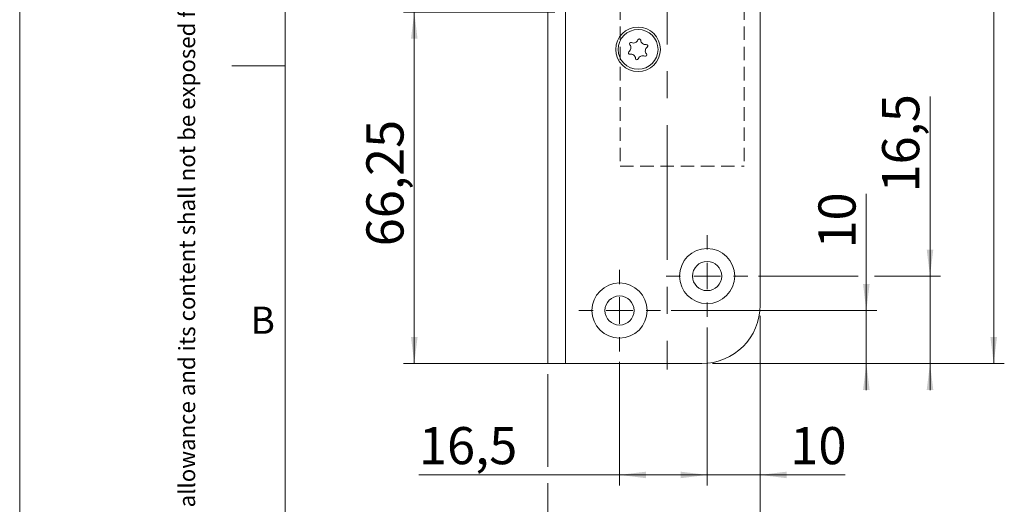
# Model space of a CAD drawing. Units: millimetres. Extents: x 0 to 210, y 0 to 297.
# Drawn here: x 0 to 93, y 64 to 109 of the extents above; entities that cross this region are included whole.
import ezdxf

# ---------------------------------------------------------------- set-up
doc = ezdxf.new("R2010")
doc.units = ezdxf.units.MM
doc.linetypes.add('CENTERX2', pattern=[20.32, 12.7, -2.54, 2.54, -2.54])
doc.linetypes.add('HIDDEN', pattern=[1.905, 1.27, -0.635])
doc.styles.add('SLDTEXTSTYLE0', font='TXT', dxfattribs={"width": 0.75})
doc.dimstyles.new('SLDDIMSTYLE0', dxfattribs={"dimtxt": 3.5, "dimasz": 2.5, "dimexe": 0, "dimexo": 0.0625, "dimgap": 0.875, "dimtad": 1, "dimlfac": 2, "dimrnd": 1e-09, "dimzin": 12, "dimdsep": 46, "dimtxsty": 'SLDTEXTSTYLE0', "dimsah": 1, "dimcen": 0.09, "dimadec": 0, "dimazin": 3, "dimtfac": 1, "dimtofl": 0, "dimtmove": 0, "dimatfit": 3, "dimfxl": 0, "dimfrac": 2, "dimtolj": 1, "dimtzin": 12, "dimarcsym": 0})
doc.dimstyles.new('SLDDIMSTYLE1', dxfattribs={"dimtxt": 3.5, "dimasz": 2.5, "dimexe": 0, "dimexo": 0.0625, "dimgap": 0.875, "dimtad": 1, "dimlfac": 2, "dimrnd": 1e-09, "dimzin": 12, "dimdsep": 46, "dimtxsty": 'SLDTEXTSTYLE0', "dimsah": 1, "dimcen": 0.09, "dimadec": 0, "dimazin": 3, "dimtfac": 1, "dimtmove": 0, "dimatfit": 0, "dimfxl": 0, "dimfrac": 2, "dimtolj": 1, "dimtzin": 12, "dimarcsym": 0})

# ---------------------------------------------------------------- blocks, each defined once
blk = doc.blocks.new('_D')
at = {"color": 7, "linetype": 'Continuous', "lineweight": 0}
for p, q in [((50.413, 110.061), (36.175, 110.061)), ((37.175, 76.936), (37.175, 110.061)), ((50.413, 76.936), (36.175, 76.936))]:
    blk.add_line(p, q, dxfattribs=at)
for points in [[(37.175, 110.061), (36.865, 107.561), (37.485, 107.561)], [(37.175, 76.936), (37.485, 79.436), (36.865, 79.436)]]:
    blk.add_solid(points, dxfattribs=at)
at = {"color": 7, "linetype": 'Continuous', "lineweight": 0, "insert": (32.663, 87.991), "char_height": 3.5, "attachment_point": 1, "rotation": 90, "style": 'SLDTEXTSTYLE0'}
blk.add_mtext('66,25', dxfattribs=at)
blk = doc.blocks.new('_D_4')
at = {"color": 7, "linetype": 'Continuous', "lineweight": 0}
for p, q in [((69.763, 81.436), (69.763, 77.698)), ((69.763, 76.174), (69.763, 55.586)), ((49.763, 75.936), (49.763, 67.198)), ((49.763, 65.674), (49.763, 55.586)), ((69.763, 56.586), (49.763, 56.586))]:
    blk.add_line(p, q, dxfattribs=at)
for points in [[(49.763, 56.586), (52.263, 56.276), (52.263, 56.896)], [(69.763, 56.586), (67.263, 56.896), (67.263, 56.276)]]:
    blk.add_solid(points, dxfattribs=at)
at = {"color": 7, "linetype": 'Continuous', "lineweight": 0, "insert": (57.177, 61.098), "char_height": 3.5, "attachment_point": 1, "style": 'SLDTEXTSTYLE0'}
blk.add_mtext('40', dxfattribs=at)
blk = doc.blocks.new('_D_5')
at = {"color": 7, "linetype": 'Continuous', "lineweight": 0}
for p, q in [((65.263, 199.436), (92.763, 199.436)), ((91.763, 76.936), (91.763, 199.436)), ((65.263, 76.936), (92.763, 76.936))]:
    blk.add_line(p, q, dxfattribs=at)
for points in [[(91.763, 199.436), (91.453, 196.936), (92.073, 196.936)], [(91.763, 76.936), (92.073, 79.436), (91.453, 79.436)]]:
    blk.add_solid(points, dxfattribs=at)
at = {"color": 7, "linetype": 'Continuous', "lineweight": 0, "insert": (87.251, 133.393), "char_height": 3.5, "attachment_point": 1, "rotation": 90, "style": 'SLDTEXTSTYLE0'}
blk.add_mtext('245', dxfattribs=at)
blk = doc.blocks.new('_D_6')
at = {"color": 7, "linetype": 'Continuous', "lineweight": 0}
for p, q in [((85.763, 85.186), (85.763, 102.116)), ((69.613, 85.186), (79.001, 85.186)), ((80.525, 85.186), (86.763, 85.186)), ((85.763, 76.936), (85.763, 85.186)), ((65.263, 76.936), (69.001, 76.936)), ((70.525, 76.936), (86.763, 76.936)), ((85.763, 76.936), (85.763, 74.436))]:
    blk.add_line(p, q, dxfattribs=at)
for points in [[(85.763, 85.186), (86.073, 87.686), (85.453, 87.686)], [(85.763, 76.936), (85.453, 74.436), (86.073, 74.436)]]:
    blk.add_solid(points, dxfattribs=at)
at = {"color": 7, "linetype": 'Continuous', "lineweight": 0, "insert": (81.251, 93.065), "char_height": 3.5, "attachment_point": 1, "rotation": 90, "style": 'SLDTEXTSTYLE0'}
blk.add_mtext('16,5', dxfattribs=at)
blk = doc.blocks.new('_D_7')
at = {"color": 7, "linetype": 'Continuous', "lineweight": 0}
for p, q in [((69.763, 81.436), (69.763, 65.436)), ((64.763, 80.336), (64.763, 65.436)), ((64.763, 66.436), (62.263, 66.436)), ((69.763, 66.436), (64.763, 66.436)), ((69.763, 66.436), (77.768, 66.436))]:
    blk.add_line(p, q, dxfattribs=at)
for points in [[(64.763, 66.436), (62.263, 66.746), (62.263, 66.126)], [(69.763, 66.436), (72.263, 66.126), (72.263, 66.746)]]:
    blk.add_solid(points, dxfattribs=at)
at = {"color": 7, "linetype": 'Continuous', "lineweight": 0, "insert": (72.595, 70.948), "char_height": 3.5, "attachment_point": 1, "style": 'SLDTEXTSTYLE0'}
blk.add_mtext('10', dxfattribs=at)
blk = doc.blocks.new('_D_8')
at = {"color": 7, "linetype": 'Continuous', "lineweight": 0}
for p, q in [((64.763, 80.336), (64.763, 65.436)), ((56.513, 77.086), (56.513, 65.436)), ((56.513, 66.436), (37.606, 66.436)), ((56.513, 66.436), (64.763, 66.436))]:
    blk.add_line(p, q, dxfattribs=at)
for points in [[(56.513, 66.436), (59.013, 66.126), (59.013, 66.746)], [(64.763, 66.436), (62.263, 66.746), (62.263, 66.126)]]:
    blk.add_solid(points, dxfattribs=at)
at = {"color": 7, "linetype": 'Continuous', "lineweight": 0, "insert": (37.606, 70.948), "char_height": 3.5, "attachment_point": 1, "style": 'SLDTEXTSTYLE0'}
blk.add_mtext('16,5', dxfattribs=at)
blk = doc.blocks.new('_D_13')
at = {"color": 7, "linetype": 'Continuous', "lineweight": 0}
for p, q in [((79.763, 81.936), (79.763, 92.948)), ((61.363, 81.936), (80.763, 81.936)), ((79.763, 81.936), (79.763, 76.936)), ((65.263, 76.936), (80.763, 76.936)), ((79.763, 76.936), (79.763, 74.436))]:
    blk.add_line(p, q, dxfattribs=at)
for points in [[(79.763, 81.936), (80.073, 84.436), (79.453, 84.436)], [(79.763, 76.936), (79.453, 74.436), (80.073, 74.436)]]:
    blk.add_solid(points, dxfattribs=at)
at = {"color": 7, "linetype": 'Continuous', "lineweight": 0, "insert": (75.251, 87.776), "char_height": 3.5, "attachment_point": 1, "rotation": 90, "style": 'SLDTEXTSTYLE0'}
blk.add_mtext('10', dxfattribs=at)
blk = doc.blocks.new('SW_CENTERMARKSYMBOL_0')
at = {"color": 0, "linetype": 'Continuous', "lineweight": 0}
for p, q in [((0, 2.5), (0, 3.85)), ((0, 0), (0, 1.25)), ((-2.5, 0), (-3.85, 0)), ((0, 0), (-1.25, 0)), ((0, 0), (0, -1.25)), ((0, 0), (1.25, 0)), ((2.5, 0), (3.85, 0)), ((0, -2.5), (0, -3.85))]:
    blk.add_line(p, q, dxfattribs=at)
blk = doc.blocks.new('SW_CENTERMARKSYMBOL_1')
at = {"color": 0, "linetype": 'Continuous', "lineweight": 0}
for p, q in [((0, 2.5), (0, 3.85)), ((0, 0), (0, 1.25)), ((-2.5, 0), (-3.85, 0)), ((0, 0), (-1.25, 0)), ((0, 0), (0, -1.25)), ((0, 0), (1.25, 0)), ((2.5, 0), (3.85, 0)), ((0, -2.5), (0, -3.85))]:
    blk.add_line(p, q, dxfattribs=at)

msp = doc.modelspace()

# ---------------------------------------------------------------- linework, layer by layer
at = {"color": 7, "linetype": 'Continuous', "lineweight": 0}
for p, q in [((0, 0), (0, 297)), ((25, 5), (25, 292)), ((25, 5), (25, 292)), ((25, 105), (20, 105))]:
    msp.add_line(p, q, dxfattribs=at)
at = {"color": 7, "linetype": 'CENTERX2', "lineweight": 0}
msp.add_line((61.0144, 201.0109), (61.0144, 76.3783), dxfattribs=at)
at = {"color": 7, "linetype": 'Continuous', "lineweight": 15}
for p, q in [((69.7629, 193.9364), (69.7629, 82.4364)), ((49.7629, 76.9364), (49.7629, 110.0614)), ((51.4129, 76.9364), (51.4129, 110.0614)), ((49.7629, 76.9364), (51.4129, 76.9364)), ((64.2629, 76.9364), (51.4129, 76.9364))]:
    msp.add_line(p, q, dxfattribs=at)
at = {"color": 7, "linetype": 'HIDDEN', "lineweight": 0}
for p, q in [((56.5629, 162.0614), (56.5629, 95.5614)), ((68.2629, 162.0614), (68.2629, 95.5614)), ((56.5629, 95.5614), (68.2629, 95.5614))]:
    msp.add_line(p, q, dxfattribs=at)
at = {"color": 7, "linetype": 'Continuous', "lineweight": 15}
for centre, radius in [((58.2629, 106.5614), 2.1), ((58.2629, 106.5614), 1.875), ((64.7629, 85.1864), 2.6), ((64.7629, 85.1864), 1.375), ((56.5129, 81.9364), 2.6), ((56.5129, 81.9364), 1.375)]:
    msp.add_circle(centre, radius, dxfattribs=at)
for centre, radius, start, end in [((57.1324, 106.7098), 0.453, 305.586987, 39.45836), ((57.5843, 107.0818), 0.1323, 65.586987, 219.45836), ((57.8262, 107.6147), 0.453, 245.586987, 339.45836), ((58.3742, 107.4094), 0.1323, 5.586987, 159.45836), ((58.9567, 107.4663), 0.453, 185.586987, 279.45836), ((59.3935, 106.413), 0.453, 125.586987, 219.45836), ((59.0529, 106.889), 0.1323, 305.586987, 99.45836), ((57.473, 106.2338), 0.1323, 125.586987, 279.45836), ((57.5691, 105.6565), 0.453, 5.586987, 99.45836), ((58.6997, 105.5081), 0.453, 65.586987, 159.45836), ((58.9416, 106.0411), 0.1323, 245.586987, 39.45836), ((58.1516, 105.7135), 0.1323, 185.586987, 339.45836), ((64.2629, 82.4364), 5.5, 270, 0)]:
    msp.add_arc(centre, radius, start, end, dxfattribs=at)

# ---------------------------------------------------------------- block references
at = {"color": 7, "linetype": 'Continuous', "lineweight": 0}
for name, p in [('SW_CENTERMARKSYMBOL_1', (64.7629, 85.1864)), ('SW_CENTERMARKSYMBOL_0', (56.5129, 81.9364))]:
    msp.add_blockref(name, p, dxfattribs=at)

# ---------------------------------------------------------------- texts
at = {"color": 7, "linetype": 'Continuous', "lineweight": 0, "insert": (14.9939, 5.9169), "char_height": 1.5375, "attachment_point": 1, "rotation": 90, "style": 'SLDTEXTSTYLE0'}
msp.add_mtext('This document shall not be copied without owners written allowance and its content shall not be exposed for third part nor be used for unauthorized purpose.', dxfattribs=at)
at = {"color": 7, "linetype": 'Continuous', "lineweight": 0, "insert": (21.75, 82.3032), "char_height": 2.5625, "attachment_point": 1, "style": 'SLDTEXTSTYLE0'}
msp.add_mtext('B', dxfattribs=at)

# ---------------------------------------------------------------- dimensions: what is measured, and where the dimension line sits
at = {"color": 7, "linetype": 'Continuous', "lineweight": 0}
for base, p1, p2, dimstyle, picture, middle in [((91.7629, 199.4364), (64.2629, 76.9364), (64.2629, 199.4364), 'SLDDIMSTYLE0', '_D_5', (91.7629, 137.2721)), ((37.1747, 110.0614), (51.4129, 76.9364), (51.4129, 110.0614), 'SLDDIMSTYLE0', '_D', (37.1747, 93.8096)), ((85.7629, 85.1864), (64.2629, 76.9364), (68.6129, 85.1864), 'SLDDIMSTYLE1', '_D_6', (85.7629, 97.5907)), ((79.7629, 76.9364), (60.3629, 81.9364), (64.2629, 76.9364), 'SLDDIMSTYLE1', '_D_13', (79.7629, 90.3617))]:
    dim = msp.add_linear_dim(base=base, p1=p1, p2=p2, angle=90, dimstyle=dimstyle, dxfattribs=at)
    dim.commit()
    dim.dimension.update_dxf_attribs({"geometry": picture, "text_midpoint": middle, "dimtype": 160})
for base, p1, p2, dimstyle, picture, middle in [((49.7629, 56.5864), (69.7629, 82.4364), (49.7629, 76.9364), 'SLDDIMSTYLE0', '_D_4', (59.7629, 56.5864)), ((64.7629, 66.4364), (69.7629, 82.4364), (64.7629, 81.3364), 'SLDDIMSTYLE1', '_D_7', (75.1816, 66.4364)), ((64.7629, 66.4364), (56.5129, 78.0864), (64.7629, 81.3364), 'SLDDIMSTYLE0', '_D_8', (42.1317, 66.4364))]:
    dim = msp.add_linear_dim(base=base, p1=p1, p2=p2, dimstyle=dimstyle, dxfattribs=at)
    dim.commit()
    dim.dimension.update_dxf_attribs({"geometry": picture, "text_midpoint": middle, "dimtype": 160})

doc.saveas('drawing.dxf')
